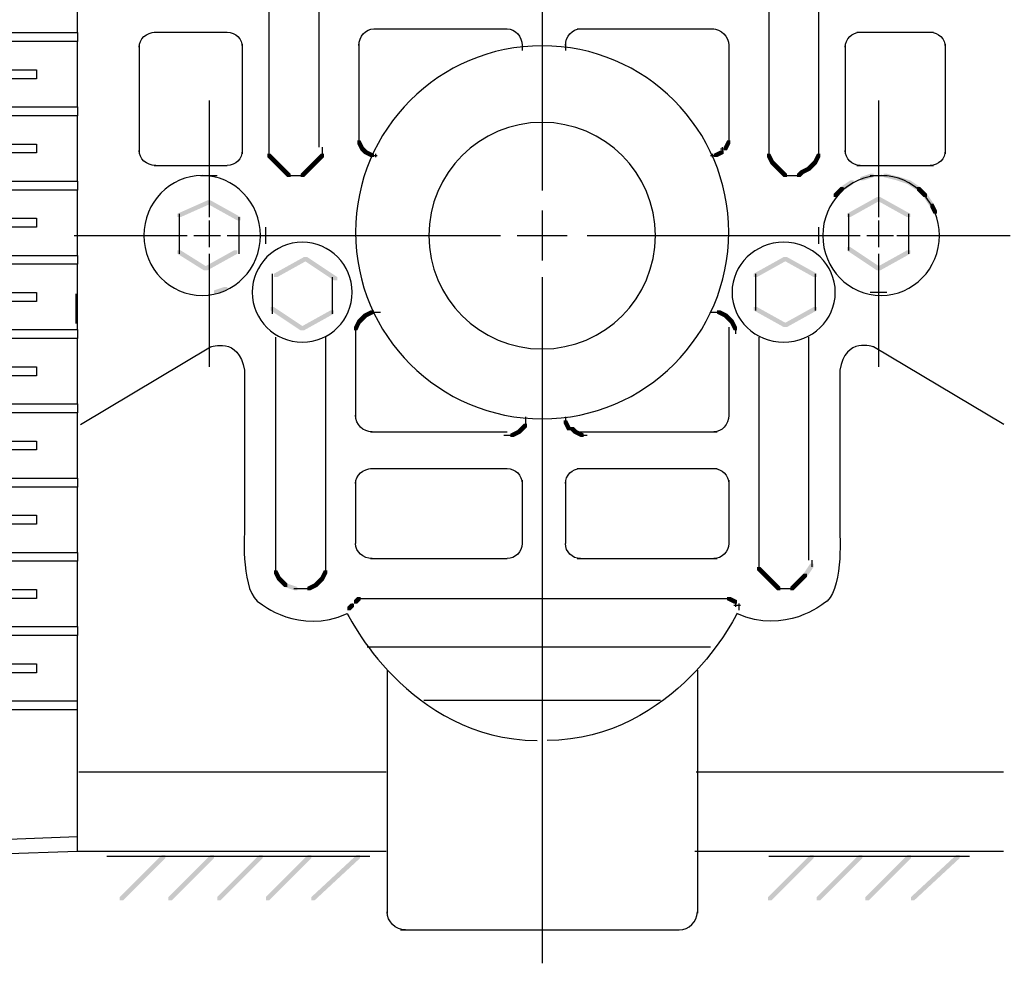
# Model space of a CAD drawing. Extents: x 23 to 207, y 86 to 268.
# Drawn here: x 95 to 129, y 86 to 118 of the extents above; entities that cross this region are included whole.
import ezdxf

# ---------------------------------------------------------------- set-up
doc = ezdxf.new("R2010")
doc.units = 0
doc.linetypes.add('AI9-LType2', pattern=[32.102707, 25.4, -1.763854, 3.175, -1.763854])
doc.layers.add('LAYER_1', color=160, linetype='Continuous')

# ---------------------------------------------------------------- blocks, each defined once
blk = doc.blocks.new('AI9-BLK55')
at = {"layer": 'LAYER_1', "color": 250}
for p, q in [((3.726, 6.441), (3.726, 8.656)), ((1.114, 6.441), (3.726, 6.441)), ((3.726, 6.441), (3.726, 6.139)), ((3.726, 6.139), (1.114, 6.139)), ((3.726, 3.924), (3.726, 6.139)), ((1.114, 5.182), (2.33, 5.182)), ((2.33, 5.182), (2.33, 4.88)), ((2.33, 4.88), (1.114, 4.88)), ((1.114, 3.924), (3.726, 3.924)), ((3.726, 3.924), (3.726, 3.622)), ((3.726, 3.622), (1.114, 3.622)), ((3.726, 1.407), (3.726, 3.622)), ((1.114, 2.665), (2.33, 2.665)), ((2.33, 2.363), (1.114, 2.363)), ((2.33, 2.665), (2.33, 2.363)), ((1.114, 1.407), (3.726, 1.407)), ((3.726, 1.407), (3.726, 1.104)), ((3.726, 1.104), (1.114, 1.104)), ((3.726, -1.111), (3.726, 1.104)), ((1.114, 0.148), (2.33, 0.148)), ((2.33, 0.148), (2.33, -0.154)), ((2.33, -0.154), (1.114, -0.154)), ((1.114, -1.111), (3.726, -1.111)), ((3.726, -1.111), (3.726, -1.413)), ((3.726, -1.413), (1.114, -1.413)), ((3.726, -3.628), (3.726, -1.413)), ((1.114, -2.37), (2.33, -2.37)), ((2.33, -2.37), (2.33, -2.671)), ((2.33, -2.671), (1.114, -2.671)), ((1.114, -3.628), (3.726, -3.628)), ((3.726, -3.628), (3.726, -3.931)), ((3.726, -3.931), (1.114, -3.931)), ((3.726, -6.145), (3.726, -3.931)), ((1.114, -4.887), (2.33, -4.887)), ((2.33, -4.887), (2.33, -5.189)), ((2.33, -5.189), (1.114, -5.189)), ((1.114, -6.145), (3.726, -6.145)), ((3.726, -6.145), (3.726, -6.447)), ((3.726, -6.447), (1.114, -6.447)), ((3.726, -8.662), (3.726, -6.447)), ((1.114, -7.404), (2.33, -7.404)), ((2.33, -7.404), (2.33, -7.706)), ((2.33, -7.706), (1.114, -7.706)), ((1.114, -8.662), (3.726, -8.662)), ((3.726, -8.662), (3.726, -8.964)), ((3.726, -8.964), (1.114, -8.964)), ((3.726, -11.18), (3.726, -8.964)), ((1.114, -9.921), (2.33, -9.921)), ((2.33, -9.921), (2.33, -10.223)), ((2.33, -10.223), (1.114, -10.223)), ((1.114, -11.18), (3.726, -11.18)), ((3.726, -11.18), (3.726, -11.482)), ((3.726, -11.482), (1.114, -11.482)), ((3.726, -13.697), (3.726, -11.482)), ((1.114, -12.439), (2.33, -12.439)), ((2.33, -12.439), (2.33, -12.741)), ((2.33, -12.741), (1.114, -12.741)), ((1.114, -13.697), (3.726, -13.697)), ((3.726, -13.999), (1.114, -13.999)), ((3.726, -13.697), (3.726, -13.999)), ((3.726, -16.214), (3.726, -13.999)), ((1.114, -14.956), (2.33, -14.956)), ((2.33, -14.956), (2.33, -15.258)), ((2.33, -15.258), (1.114, -15.258)), ((1.114, -16.214), (3.726, -16.214)), ((3.726, -16.516), (3.726, -16.214)), ((3.726, -16.516), (1.114, -16.516)), ((3.726, -20.828), (3.726, -16.516)), ((3.726, -20.828), (1.075, -20.92)), ((3.726, -21.306), (3.726, -20.828)), ((1.057, -21.4), (3.726, -21.306))]:
    blk.add_line(p, q, dxfattribs=at)
blk = doc.blocks.new('AI9-BLK52')
at = {"layer": 'LAYER_1'}
h = blk.add_hatch(color=7, dxfattribs=at)
h.dxf.hatch_style = 2
h.paths.add_polyline_path([(-2.477, 0.644), (-2.477, 0.754), (-2.586, 0.754), (-4.017, -0.677), (-4.017, -0.787), (-3.907, -0.787)], is_closed=False)
h = blk.add_hatch(color=7, dxfattribs=at)
h.dxf.hatch_style = 2
h.paths.add_polyline_path([(-0.826, 0.644), (-0.826, 0.754), (-0.936, 0.754), (-2.366, -0.677), (-2.366, -0.787), (-2.256, -0.787)], is_closed=False)
h = blk.add_hatch(color=7, dxfattribs=at)
h.dxf.hatch_style = 2
h.paths.add_polyline_path([(0.826, 0.644), (0.826, 0.754), (0.716, 0.754), (-0.715, -0.677), (-0.715, -0.787), (-0.605, -0.787)], is_closed=False)
h = blk.add_hatch(color=7, dxfattribs=at)
h.dxf.hatch_style = 2
h.paths.add_polyline_path([(2.477, 0.644), (2.477, 0.754), (2.367, 0.754), (0.936, -0.677), (0.936, -0.787), (1.046, -0.787)], is_closed=False)
h = blk.add_hatch(color=7, dxfattribs=at)
h.dxf.hatch_style = 2
h.paths.add_polyline_path([(4.128, 0.644), (4.128, 0.754), (4.017, 0.754), (2.477, -0.677), (2.477, -0.787), (2.587, -0.787)], is_closed=False)
at = {"layer": 'LAYER_1', "color": 7}
blk.add_line((4.458, 0.699), (-4.458, 0.699), dxfattribs=at)
blk = doc.blocks.new('AI9-BLK49')
at = {"layer": 'LAYER_1'}
h = blk.add_hatch(color=7, dxfattribs=at)
h.dxf.hatch_style = 2
h.paths.add_polyline_path([(-1.871, 0.644), (-1.871, 0.754), (-1.981, 0.754), (-3.412, -0.677), (-3.412, -0.787), (-3.302, -0.787)], is_closed=False)
h = blk.add_hatch(color=7, dxfattribs=at)
h.dxf.hatch_style = 2
h.paths.add_polyline_path([(-0.22, 0.644), (-0.22, 0.754), (-0.33, 0.754), (-1.761, -0.677), (-1.761, -0.787), (-1.651, -0.787)], is_closed=False)
h = blk.add_hatch(color=7, dxfattribs=at)
h.dxf.hatch_style = 2
h.paths.add_polyline_path([(1.431, 0.644), (1.431, 0.754), (1.321, 0.754), (-0.11, -0.677), (-0.11, -0.787), (0, -0.787)], is_closed=False)
h = blk.add_hatch(color=7, dxfattribs=at)
h.dxf.hatch_style = 2
h.paths.add_polyline_path([(3.082, 0.644), (3.082, 0.754), (2.972, 0.754), (1.431, -0.677), (1.431, -0.787), (1.541, -0.787)], is_closed=False)
at = {"layer": 'LAYER_1', "color": 7}
blk.add_line((3.412, 0.699), (-3.387, 0.699), dxfattribs=at)

msp = doc.modelspace()

# ---------------------------------------------------------------- hatches: boundary and pattern name
at = {"layer": 'LAYER_1'}
h = msp.add_hatch(color=7, dxfattribs=at)
h.dxf.hatch_style = 2
h.paths.add_polyline_path([(106.93, 113.437), (107.043, 113.437), (107.156, 113.212), (107.156, 113.099), (107.043, 113.099), (106.93, 113.325)], is_closed=False)
h = msp.add_hatch(color=7, dxfattribs=at)
h.dxf.hatch_style = 2
h.paths.add_polyline_path([(107.043, 113.212), (107.156, 113.212), (107.269, 113.099), (107.269, 112.986), (107.156, 112.986), (107.043, 113.099)], is_closed=False)
h = msp.add_hatch(color=7, dxfattribs=at)
h.dxf.hatch_style = 2
h.paths.add_polyline_path([(119.467, 113.437), (119.58, 113.437), (119.58, 113.325), (119.467, 113.099), (119.354, 113.099), (119.354, 113.212)], is_closed=False)
h = msp.add_hatch(color=7, dxfattribs=at)
h.dxf.hatch_style = 2
h.paths.add_polyline_path([(103.88, 112.986), (103.993, 112.986), (104.106, 112.872), (104.106, 112.759), (103.993, 112.759), (103.88, 112.872)], is_closed=False)
h = msp.add_hatch(color=7, dxfattribs=at)
h.dxf.hatch_style = 2
h.paths.add_polyline_path([(103.993, 112.872), (104.106, 112.872), (104.332, 112.646), (104.332, 112.533), (104.219, 112.533), (103.993, 112.759)], is_closed=False)
h = msp.add_hatch(color=7, dxfattribs=at)
h.dxf.hatch_style = 2
h.paths.add_polyline_path([(105.575, 112.872), (105.688, 112.872), (105.688, 112.759), (105.461, 112.533), (105.348, 112.533), (105.348, 112.646)], is_closed=False)
h = msp.add_hatch(color=7, dxfattribs=at)
h.dxf.hatch_style = 2
h.paths.add_polyline_path([(105.688, 112.986), (105.801, 112.986), (105.801, 112.872), (105.688, 112.759), (105.575, 112.759), (105.575, 112.872)], is_closed=False)
h = msp.add_hatch(color=7, dxfattribs=at)
h.dxf.hatch_style = 2
h.paths.add_polyline_path([(107.156, 113.099), (107.269, 113.099), (107.495, 112.986), (107.495, 112.872), (107.382, 112.872), (107.156, 112.986)], is_closed=False)
h = msp.add_hatch(color=7, dxfattribs=at)
h.dxf.hatch_style = 2
h.paths.add_polyline_path([(119.241, 113.099), (119.354, 113.099), (119.354, 112.986), (119.129, 112.872), (119.016, 112.872), (119.016, 112.986)], is_closed=False)
h = msp.add_hatch(color=7, dxfattribs=at)
h.dxf.hatch_style = 2
h.paths.add_polyline_path([(120.822, 112.986), (120.935, 112.986), (121.048, 112.759), (121.048, 112.646), (120.935, 112.646), (120.822, 112.872)], is_closed=False)
h = msp.add_hatch(color=7, dxfattribs=at)
h.dxf.hatch_style = 2
h.paths.add_polyline_path([(122.517, 112.986), (122.63, 112.986), (122.63, 112.872), (122.517, 112.646), (122.404, 112.646), (122.404, 112.759)], is_closed=False)
h = msp.add_hatch(color=7, dxfattribs=at)
h.dxf.hatch_style = 2
h.paths.add_polyline_path([(104.219, 112.646), (104.332, 112.646), (104.445, 112.533), (104.445, 112.42), (104.332, 112.42), (104.219, 112.533)], is_closed=False)
h = msp.add_hatch(color=7, dxfattribs=at)
h.dxf.hatch_style = 2
h.paths.add_polyline_path([(104.332, 112.533), (104.445, 112.533), (104.558, 112.42), (104.558, 112.308), (104.445, 112.308), (104.332, 112.42)], is_closed=False)
h = msp.add_hatch(color=7, dxfattribs=at)
h.dxf.hatch_style = 2
h.paths.add_polyline_path([(105.348, 112.646), (105.461, 112.646), (105.461, 112.533), (105.236, 112.308), (105.123, 112.308), (105.123, 112.42)], is_closed=False)
h = msp.add_hatch(color=7, dxfattribs=at)
h.dxf.hatch_style = 2
h.paths.add_polyline_path([(120.935, 112.759), (121.048, 112.759), (121.161, 112.646), (121.161, 112.533), (121.048, 112.533), (120.935, 112.646)], is_closed=False)
h = msp.add_hatch(color=7, dxfattribs=at)
h.dxf.hatch_style = 2
h.paths.add_polyline_path([(121.048, 112.646), (121.161, 112.646), (121.274, 112.533), (121.274, 112.42), (121.161, 112.42), (121.048, 112.533)], is_closed=False)
h = msp.add_hatch(color=7, dxfattribs=at)
h.dxf.hatch_style = 2
h.paths.add_polyline_path([(121.161, 112.533), (121.274, 112.533), (121.387, 112.42), (121.387, 112.308), (121.274, 112.308), (121.161, 112.42)], is_closed=False)
h = msp.add_hatch(color=7, dxfattribs=at)
h.dxf.hatch_style = 2
h.paths.add_polyline_path([(122.178, 112.533), (122.291, 112.533), (122.291, 112.42), (122.064, 112.308), (121.952, 112.308), (121.952, 112.42)], is_closed=False)
h = msp.add_hatch(color=7, dxfattribs=at)
h.dxf.hatch_style = 2
h.paths.add_polyline_path([(122.291, 112.646), (122.404, 112.646), (122.404, 112.533), (122.291, 112.42), (122.178, 112.42), (122.178, 112.533)], is_closed=False)
h = msp.add_hatch(color=7, dxfattribs=at)
h.dxf.hatch_style = 2
h.paths.add_polyline_path([(122.404, 112.759), (122.517, 112.759), (122.517, 112.646), (122.404, 112.533), (122.291, 112.533), (122.291, 112.646)], is_closed=False)
h = msp.add_hatch(color=7, dxfattribs=at)
h.dxf.hatch_style = 2
h.paths.add_polyline_path([(104.445, 112.42), (104.558, 112.42), (104.671, 112.308), (104.671, 112.195), (104.558, 112.195), (104.445, 112.308)], is_closed=False)
h = msp.add_hatch(color=7, dxfattribs=at)
h.dxf.hatch_style = 2
h.paths.add_polyline_path([(105.123, 112.42), (105.236, 112.42), (105.236, 112.308), (105.123, 112.195), (105.01, 112.195), (105.01, 112.308)], is_closed=False)
h = msp.add_hatch(color=7, dxfattribs=at)
h.dxf.hatch_style = 2
h.paths.add_polyline_path([(121.274, 112.42), (121.387, 112.42), (121.5, 112.308), (121.5, 112.195), (121.387, 112.195), (121.274, 112.308)], is_closed=False)
h = msp.add_hatch(color=7, dxfattribs=at)
h.dxf.hatch_style = 2
h.paths.add_polyline_path([(121.952, 112.42), (122.064, 112.42), (122.064, 112.308), (121.952, 112.195), (121.839, 112.195), (121.839, 112.308)], is_closed=False)
h = msp.add_hatch(color=7, dxfattribs=at)
h.dxf.hatch_style = 2
h.paths.add_polyline_path([(124.324, 112.308), (124.437, 112.308), (124.437, 112.195), (124.098, 112.082), (123.985, 112.082), (123.985, 112.195)], is_closed=False)
h = msp.add_hatch(color=7, dxfattribs=at)
h.dxf.hatch_style = 2
h.paths.add_polyline_path([(124.776, 112.308), (124.888, 112.308), (125.34, 112.195), (125.34, 112.082), (125.227, 112.082), (124.776, 112.195)], is_closed=False)
h = msp.add_hatch(color=7, dxfattribs=at)
h.dxf.hatch_style = 2
h.paths.add_polyline_path([(125.227, 112.195), (125.34, 112.195), (125.679, 112.082), (125.679, 111.969), (125.566, 111.969), (125.227, 112.082)], is_closed=False)
h = msp.add_hatch(color=7, dxfattribs=at)
h.dxf.hatch_style = 2
h.paths.add_polyline_path([(123.308, 111.856), (123.42, 111.856), (123.42, 111.743), (123.308, 111.63), (123.195, 111.63), (123.195, 111.743)], is_closed=False)
h = msp.add_hatch(color=7, dxfattribs=at)
h.dxf.hatch_style = 2
h.paths.add_polyline_path([(123.647, 112.082), (123.759, 112.082), (123.759, 111.969), (123.42, 111.743), (123.308, 111.743), (123.308, 111.856)], is_closed=False)
h = msp.add_hatch(color=7, dxfattribs=at)
h.dxf.hatch_style = 2
h.paths.add_polyline_path([(125.566, 112.082), (125.679, 112.082), (126.018, 111.856), (126.018, 111.743), (125.905, 111.743), (125.566, 111.969)], is_closed=False)
h = msp.add_hatch(color=7, dxfattribs=at)
h.dxf.hatch_style = 2
h.paths.add_polyline_path([(125.905, 111.856), (126.018, 111.856), (126.131, 111.743), (126.131, 111.63), (126.018, 111.63), (125.905, 111.743)], is_closed=False)
h = msp.add_hatch(color=7, dxfattribs=at)
h.dxf.hatch_style = 2
h.paths.add_polyline_path([(123.195, 111.743), (123.308, 111.743), (123.308, 111.63), (123.195, 111.517), (123.082, 111.517), (123.082, 111.63)], is_closed=False)
h = msp.add_hatch(color=7, dxfattribs=at)
h.dxf.hatch_style = 2
h.paths.add_polyline_path([(124.55, 111.517), (124.663, 111.517), (124.663, 111.405), (123.647, 110.839), (123.533, 110.839), (123.533, 110.953)], is_closed=False)
h = msp.add_hatch(color=7, dxfattribs=at)
h.dxf.hatch_style = 2
h.paths.add_polyline_path([(124.55, 111.517), (124.663, 111.517), (125.679, 110.953), (125.679, 110.839), (125.566, 110.839), (124.55, 111.405)], is_closed=False)
h = msp.add_hatch(color=7, dxfattribs=at)
h.dxf.hatch_style = 2
h.paths.add_polyline_path([(126.018, 111.743), (126.131, 111.743), (126.244, 111.63), (126.244, 111.517), (126.131, 111.517), (126.018, 111.63)], is_closed=False)
h = msp.add_hatch(color=7, dxfattribs=at)
h.dxf.hatch_style = 2
h.paths.add_polyline_path([(126.131, 111.63), (126.244, 111.63), (126.47, 111.292), (126.47, 111.179), (126.357, 111.179), (126.131, 111.517)], is_closed=False)
h = msp.add_hatch(color=7, dxfattribs=at)
h.dxf.hatch_style = 2
h.paths.add_polyline_path([(101.847, 111.405), (101.96, 111.405), (101.96, 111.292), (100.944, 110.839), (100.831, 110.839), (100.831, 110.953)], is_closed=False)
h = msp.add_hatch(color=7, dxfattribs=at)
h.dxf.hatch_style = 2
h.paths.add_polyline_path([(101.847, 111.405), (101.96, 111.405), (102.977, 110.839), (102.977, 110.726), (102.864, 110.726), (101.847, 111.292)], is_closed=False)
h = msp.add_hatch(color=7, dxfattribs=at)
h.dxf.hatch_style = 2
h.paths.add_polyline_path([(126.357, 111.292), (126.47, 111.292), (126.583, 111.065), (126.583, 110.953), (126.47, 110.953), (126.357, 111.179)], is_closed=False)
h = msp.add_hatch(color=7, dxfattribs=at)
h.dxf.hatch_style = 2
h.paths.add_polyline_path([(100.831, 109.71), (100.944, 109.71), (101.847, 109.145), (101.847, 109.032), (101.734, 109.032), (100.831, 109.597)], is_closed=False)
h = msp.add_hatch(color=7, dxfattribs=at)
h.dxf.hatch_style = 2
h.paths.add_polyline_path([(102.751, 109.71), (102.864, 109.71), (102.864, 109.597), (101.847, 109.032), (101.734, 109.032), (101.734, 109.145)], is_closed=False)
h = msp.add_hatch(color=7, dxfattribs=at)
h.dxf.hatch_style = 2
h.paths.add_polyline_path([(123.533, 109.823), (123.647, 109.823), (124.663, 109.145), (124.663, 109.032), (124.55, 109.032), (123.533, 109.71)], is_closed=False)
h = msp.add_hatch(color=7, dxfattribs=at)
h.dxf.hatch_style = 2
h.paths.add_polyline_path([(125.566, 109.71), (125.679, 109.71), (125.679, 109.597), (124.663, 109.032), (124.55, 109.032), (124.55, 109.145)], is_closed=False)
h = msp.add_hatch(color=7, dxfattribs=at)
h.dxf.hatch_style = 2
h.paths.add_polyline_path([(105.123, 109.485), (105.236, 109.485), (105.236, 109.372), (104.219, 108.806), (104.106, 108.806), (104.106, 108.919)], is_closed=False)
h = msp.add_hatch(color=7, dxfattribs=at)
h.dxf.hatch_style = 2
h.paths.add_polyline_path([(105.123, 109.485), (105.236, 109.485), (106.252, 108.806), (106.252, 108.693), (106.139, 108.693), (105.123, 109.372)], is_closed=False)
h = msp.add_hatch(color=7, dxfattribs=at)
h.dxf.hatch_style = 2
h.paths.add_polyline_path([(121.387, 109.485), (121.5, 109.485), (121.5, 109.372), (120.483, 108.806), (120.371, 108.806), (120.371, 108.919)], is_closed=False)
h = msp.add_hatch(color=7, dxfattribs=at)
h.dxf.hatch_style = 2
h.paths.add_polyline_path([(121.387, 109.485), (121.5, 109.485), (122.517, 108.919), (122.517, 108.806), (122.404, 108.806), (121.387, 109.372)], is_closed=False)
h = msp.add_hatch(color=7, dxfattribs=at)
h.dxf.hatch_style = 2
h.paths.add_polyline_path([(102.412, 108.468), (102.525, 108.468), (102.525, 108.355), (102.186, 108.242), (102.074, 108.242), (102.074, 108.355)], is_closed=False)
h = msp.add_hatch(color=7, dxfattribs=at)
h.dxf.hatch_style = 2
h.paths.add_polyline_path([(103.993, 107.79), (104.106, 107.79), (105.123, 107.112), (105.123, 106.999), (105.01, 106.999), (103.993, 107.677)], is_closed=False)
h = msp.add_hatch(color=7, dxfattribs=at)
h.dxf.hatch_style = 2
h.paths.add_polyline_path([(106.026, 107.677), (106.139, 107.677), (106.139, 107.564), (105.123, 106.999), (105.01, 106.999), (105.01, 107.112)], is_closed=False)
h = msp.add_hatch(color=7, dxfattribs=at)
h.dxf.hatch_style = 2
h.paths.add_polyline_path([(107.156, 107.564), (107.269, 107.564), (107.269, 107.451), (107.156, 107.338), (107.043, 107.338), (107.043, 107.451)], is_closed=False)
h = msp.add_hatch(color=7, dxfattribs=at)
h.dxf.hatch_style = 2
h.paths.add_polyline_path([(107.382, 107.677), (107.495, 107.677), (107.495, 107.564), (107.269, 107.451), (107.156, 107.451), (107.156, 107.564)], is_closed=False)
h = msp.add_hatch(color=7, dxfattribs=at)
h.dxf.hatch_style = 2
h.paths.add_polyline_path([(119.129, 107.677), (119.241, 107.677), (119.467, 107.564), (119.467, 107.451), (119.354, 107.451), (119.129, 107.564)], is_closed=False)
h = msp.add_hatch(color=7, dxfattribs=at)
h.dxf.hatch_style = 2
h.paths.add_polyline_path([(119.354, 107.564), (119.467, 107.564), (119.58, 107.451), (119.58, 107.338), (119.467, 107.338), (119.354, 107.451)], is_closed=False)
h = msp.add_hatch(color=7, dxfattribs=at)
h.dxf.hatch_style = 2
h.paths.add_polyline_path([(120.371, 107.79), (120.483, 107.79), (121.5, 107.226), (121.5, 107.112), (121.387, 107.112), (120.371, 107.677)], is_closed=False)
h = msp.add_hatch(color=7, dxfattribs=at)
h.dxf.hatch_style = 2
h.paths.add_polyline_path([(122.404, 107.79), (122.517, 107.79), (122.517, 107.677), (121.5, 107.112), (121.387, 107.112), (121.387, 107.226)], is_closed=False)
h = msp.add_hatch(color=7, dxfattribs=at)
h.dxf.hatch_style = 2
h.paths.add_polyline_path([(106.93, 107.338), (107.043, 107.338), (107.043, 107.226), (106.93, 106.999), (106.817, 106.999), (106.817, 107.112)], is_closed=False)
h = msp.add_hatch(color=7, dxfattribs=at)
h.dxf.hatch_style = 2
h.paths.add_polyline_path([(107.043, 107.451), (107.156, 107.451), (107.156, 107.338), (107.043, 107.226), (106.93, 107.226), (106.93, 107.338)], is_closed=False)
h = msp.add_hatch(color=7, dxfattribs=at)
h.dxf.hatch_style = 2
h.paths.add_polyline_path([(119.467, 107.451), (119.58, 107.451), (119.693, 107.338), (119.693, 107.226), (119.58, 107.226), (119.467, 107.338)], is_closed=False)
h = msp.add_hatch(color=7, dxfattribs=at)
h.dxf.hatch_style = 2
h.paths.add_polyline_path([(119.58, 107.338), (119.693, 107.338), (119.806, 107.112), (119.806, 106.999), (119.693, 106.999), (119.58, 107.226)], is_closed=False)
h = msp.add_hatch(color=7, dxfattribs=at)
h.dxf.hatch_style = 2
h.paths.add_polyline_path([(112.577, 103.837), (112.69, 103.837), (112.69, 103.725), (112.577, 103.611), (112.465, 103.611), (112.465, 103.725)], is_closed=False)
h = msp.add_hatch(color=7, dxfattribs=at)
h.dxf.hatch_style = 2
h.paths.add_polyline_path([(113.933, 103.95), (114.046, 103.95), (114.158, 103.725), (114.158, 103.611), (114.046, 103.611), (113.933, 103.837)], is_closed=False)
h = msp.add_hatch(color=7, dxfattribs=at)
h.dxf.hatch_style = 2
h.paths.add_polyline_path([(112.351, 103.611), (112.465, 103.611), (112.465, 103.498), (112.238, 103.385), (112.125, 103.385), (112.125, 103.498)], is_closed=False)
h = msp.add_hatch(color=7, dxfattribs=at)
h.dxf.hatch_style = 2
h.paths.add_polyline_path([(112.465, 103.725), (112.577, 103.725), (112.577, 103.611), (112.465, 103.498), (112.351, 103.498), (112.351, 103.611)], is_closed=False)
h = msp.add_hatch(color=7, dxfattribs=at)
h.dxf.hatch_style = 2
h.paths.add_polyline_path([(114.158, 103.725), (114.272, 103.725), (114.384, 103.611), (114.384, 103.498), (114.272, 103.498), (114.158, 103.611)], is_closed=False)
h = msp.add_hatch(color=7, dxfattribs=at)
h.dxf.hatch_style = 2
h.paths.add_polyline_path([(114.272, 103.611), (114.384, 103.611), (114.61, 103.498), (114.61, 103.385), (114.497, 103.385), (114.272, 103.498)], is_closed=False)
h = msp.add_hatch(color=7, dxfattribs=at)
h.dxf.hatch_style = 2
h.paths.add_polyline_path([(104.106, 98.867), (104.219, 98.867), (104.332, 98.641), (104.332, 98.528), (104.219, 98.528), (104.106, 98.754)], is_closed=False)
h = msp.add_hatch(color=7, dxfattribs=at)
h.dxf.hatch_style = 2
h.paths.add_polyline_path([(105.801, 98.867), (105.913, 98.867), (105.913, 98.754), (105.801, 98.528), (105.688, 98.528), (105.688, 98.641)], is_closed=False)
h = msp.add_hatch(color=7, dxfattribs=at)
h.dxf.hatch_style = 2
h.paths.add_polyline_path([(120.483, 98.98), (120.596, 98.98), (120.71, 98.867), (120.71, 98.754), (120.596, 98.754), (120.483, 98.867)], is_closed=False)
h = msp.add_hatch(color=7, dxfattribs=at)
h.dxf.hatch_style = 2
h.paths.add_polyline_path([(120.596, 98.867), (120.71, 98.867), (120.935, 98.641), (120.935, 98.528), (120.822, 98.528), (120.596, 98.754)], is_closed=False)
h = msp.add_hatch(color=7, dxfattribs=at)
h.dxf.hatch_style = 2
h.paths.add_polyline_path([(122.291, 99.093), (122.404, 99.093), (122.404, 98.98), (122.178, 98.641), (122.064, 98.641), (122.064, 98.754)], is_closed=False)
h = msp.add_hatch(color=7, dxfattribs=at)
h.dxf.hatch_style = 2
h.paths.add_polyline_path([(104.219, 98.641), (104.332, 98.641), (104.445, 98.528), (104.445, 98.415), (104.332, 98.415), (104.219, 98.528)], is_closed=False)
h = msp.add_hatch(color=7, dxfattribs=at)
h.dxf.hatch_style = 2
h.paths.add_polyline_path([(104.332, 98.528), (104.445, 98.528), (104.558, 98.415), (104.558, 98.302), (104.445, 98.302), (104.332, 98.415)], is_closed=False)
h = msp.add_hatch(color=7, dxfattribs=at)
h.dxf.hatch_style = 2
h.paths.add_polyline_path([(105.575, 98.528), (105.688, 98.528), (105.688, 98.415), (105.575, 98.302), (105.461, 98.302), (105.461, 98.415)], is_closed=False)
h = msp.add_hatch(color=7, dxfattribs=at)
h.dxf.hatch_style = 2
h.paths.add_polyline_path([(105.688, 98.641), (105.801, 98.641), (105.801, 98.528), (105.688, 98.415), (105.575, 98.415), (105.575, 98.528)], is_closed=False)
h = msp.add_hatch(color=7, dxfattribs=at)
h.dxf.hatch_style = 2
h.paths.add_polyline_path([(120.822, 98.641), (120.935, 98.641), (121.048, 98.528), (121.048, 98.415), (120.935, 98.415), (120.822, 98.528)], is_closed=False)
h = msp.add_hatch(color=7, dxfattribs=at)
h.dxf.hatch_style = 2
h.paths.add_polyline_path([(120.935, 98.528), (121.048, 98.528), (121.161, 98.415), (121.161, 98.302), (121.048, 98.302), (120.935, 98.415)], is_closed=False)
h = msp.add_hatch(color=7, dxfattribs=at)
h.dxf.hatch_style = 2
h.paths.add_polyline_path([(121.952, 98.641), (122.064, 98.641), (122.064, 98.528), (121.839, 98.302), (121.726, 98.302), (121.726, 98.415)], is_closed=False)
h = msp.add_hatch(color=7, dxfattribs=at)
h.dxf.hatch_style = 2
h.paths.add_polyline_path([(122.064, 98.754), (122.178, 98.754), (122.178, 98.641), (122.064, 98.528), (121.952, 98.528), (121.952, 98.641)], is_closed=False)
h = msp.add_hatch(color=7, dxfattribs=at)
h.dxf.hatch_style = 2
h.paths.add_polyline_path([(104.445, 98.415), (104.558, 98.415), (104.897, 98.302), (104.897, 98.19), (104.784, 98.19), (104.445, 98.302)], is_closed=False)
h = msp.add_hatch(color=7, dxfattribs=at)
h.dxf.hatch_style = 2
h.paths.add_polyline_path([(105.461, 98.415), (105.575, 98.415), (105.575, 98.302), (105.348, 98.19), (105.236, 98.19), (105.236, 98.302)], is_closed=False)
h = msp.add_hatch(color=7, dxfattribs=at)
h.dxf.hatch_style = 2
h.paths.add_polyline_path([(121.048, 98.415), (121.161, 98.415), (121.274, 98.302), (121.274, 98.19), (121.161, 98.19), (121.048, 98.302)], is_closed=False)
h = msp.add_hatch(color=7, dxfattribs=at)
h.dxf.hatch_style = 2
h.paths.add_polyline_path([(121.726, 98.415), (121.839, 98.415), (121.839, 98.302), (121.726, 98.19), (121.613, 98.19), (121.613, 98.302)], is_closed=False)
h = msp.add_hatch(color=7, dxfattribs=at)
h.dxf.hatch_style = 2
h.paths.add_polyline_path([(106.93, 97.963), (107.043, 97.963), (107.043, 97.851), (106.93, 97.738), (106.817, 97.738), (106.817, 97.851)], is_closed=False)
h = msp.add_hatch(color=7, dxfattribs=at)
h.dxf.hatch_style = 2
h.paths.add_polyline_path([(119.467, 97.963), (119.58, 97.963), (119.806, 97.851), (119.806, 97.738), (119.693, 97.738), (119.467, 97.851)], is_closed=False)
h = msp.add_hatch(color=7, dxfattribs=at)
h.dxf.hatch_style = 2
h.paths.add_polyline_path([(106.704, 97.738), (106.817, 97.738), (106.817, 97.625), (106.704, 97.512), (106.591, 97.512), (106.591, 97.625)], is_closed=False)

# ---------------------------------------------------------------- linework, layer by layer
at = {"layer": 'LAYER_1', "color": 7}
for p, q in [((113.198, 133.994), (113.198, 111.743)), ((103.937, 120.78), (103.937, 113.099)), ((105.631, 120.78), (105.631, 113.212)), ((120.879, 120.78), (120.879, 113.212)), ((122.573, 120.78), (122.573, 113.099)), ((107.495, 117.221), (112.012, 117.221)), ((114.384, 117.221), (119.016, 117.221)), ((100.04, 117.108), (102.525, 117.108)), ((123.872, 117.108), (126.47, 117.108)), ((99.532, 116.713), (99.532, 112.986)), ((103.033, 116.713), (103.033, 112.986)), ((106.986, 116.713), (106.986, 113.437)), ((112.521, 116.713), (112.521, 116.487)), ((113.989, 116.713), (113.989, 116.487)), ((119.524, 116.713), (119.524, 113.437)), ((123.476, 116.713), (123.476, 112.986)), ((126.865, 116.713), (126.865, 112.986)), ((101.904, 114.793), (101.904, 110.839)), ((124.606, 114.793), (124.606, 110.839)), ((106.986, 113.55), (106.986, 113.325)), ((119.524, 113.55), (119.524, 113.325)), ((103.937, 113.212), (103.937, 112.986)), ((103.937, 113.212), (103.937, 113.099)), ((105.744, 113.212), (105.744, 113.099)), ((105.744, 113.212), (105.744, 112.986)), ((107.099, 113.212), (107.099, 113.099)), ((119.297, 113.212), (119.297, 112.986)), ((120.879, 113.212), (120.879, 112.872)), ((120.879, 113.212), (120.879, 113.099)), ((122.573, 113.212), (122.573, 113.099)), ((122.573, 113.212), (122.573, 112.872)), ((103.937, 113.099), (103.937, 112.872)), ((105.744, 113.099), (105.744, 112.872)), ((107.382, 112.929), (107.608, 112.929)), ((107.551, 112.986), (107.551, 112.872)), ((118.902, 112.929), (119.129, 112.929)), ((118.959, 112.986), (118.959, 112.872)), ((119.241, 113.155), (119.467, 113.155)), ((100.04, 112.591), (102.525, 112.591)), ((104.276, 112.646), (104.276, 112.533)), ((105.405, 112.646), (105.405, 112.533)), ((105.405, 112.646), (105.405, 112.533)), ((123.872, 112.591), (126.47, 112.591)), ((101.621, 112.251), (101.96, 112.251)), ((101.847, 112.251), (102.186, 112.251)), ((104.558, 112.251), (104.784, 112.251)), ((104.671, 112.251), (104.897, 112.251)), ((104.784, 112.251), (105.01, 112.251)), ((104.897, 112.251), (105.123, 112.251)), ((121.387, 112.251), (121.613, 112.251)), ((121.5, 112.251), (121.726, 112.251)), ((121.613, 112.251), (121.839, 112.251)), ((121.726, 112.251), (121.952, 112.251)), ((124.324, 112.251), (124.663, 112.251)), ((124.55, 112.251), (124.888, 112.251)), ((100.887, 110.953), (100.887, 109.597)), ((102.92, 110.839), (102.92, 109.597)), ((113.198, 111.065), (113.198, 109.372)), ((123.589, 110.953), (123.589, 109.71)), ((125.623, 110.953), (125.623, 109.597)), ((101.904, 110.726), (101.904, 109.823)), ((103.823, 110.501), (103.823, 110.162)), ((122.573, 110.501), (122.573, 110.162)), ((124.606, 110.726), (124.606, 109.823)), ((97.329, 110.218), (101.169, 110.218)), ((101.395, 110.218), (102.299, 110.218)), ((102.525, 110.218), (106.365, 110.218)), ((103.823, 110.275), (103.823, 109.936)), ((105.913, 110.218), (111.786, 110.218)), ((112.351, 110.218), (114.046, 110.218)), ((114.723, 110.218), (120.71, 110.218)), ((120.145, 110.218), (123.985, 110.218)), ((122.573, 110.275), (122.573, 109.936)), ((124.211, 110.218), (125.114, 110.218)), ((125.227, 110.218), (129.067, 110.218)), ((101.904, 109.597), (101.904, 105.757)), ((124.606, 109.597), (124.606, 105.757)), ((104.05, 108.919), (104.05, 107.564)), ((120.427, 108.919), (120.427, 107.677)), ((122.46, 108.919), (122.46, 107.677)), ((106.083, 108.806), (106.083, 107.564)), ((113.198, 108.806), (113.198, 85.539)), ((97.386, 108.242), (97.386, 107.226)), ((124.324, 108.298), (124.663, 108.298)), ((124.55, 108.298), (124.888, 108.298)), ((107.382, 107.621), (107.608, 107.621)), ((107.495, 107.621), (107.721, 107.621)), ((118.902, 107.621), (119.129, 107.621)), ((119.016, 107.621), (119.241, 107.621)), ((106.873, 107.112), (106.873, 106.886)), ((106.873, 107.112), (106.873, 104.062)), ((119.524, 107.112), (119.524, 104.062)), ((119.749, 107.112), (119.749, 106.886)), ((104.163, 106.773), (104.163, 99.093)), ((105.857, 106.773), (105.857, 99.093)), ((120.54, 106.773), (120.54, 99.093)), ((122.234, 106.773), (122.234, 99.207)), ((112.633, 104.062), (112.633, 103.837)), ((112.633, 103.95), (112.633, 103.725)), ((113.989, 104.062), (113.989, 103.837)), ((107.382, 103.554), (112.012, 103.554)), ((114.046, 103.667), (114.272, 103.667)), ((114.384, 103.554), (119.129, 103.554)), ((111.899, 103.442), (112.238, 103.442)), ((114.497, 103.442), (114.723, 103.442)), ((107.382, 102.312), (112.012, 102.312)), ((114.384, 102.312), (119.129, 102.312)), ((106.873, 101.917), (106.873, 99.771)), ((112.521, 101.917), (112.521, 99.771)), ((113.989, 101.917), (113.989, 99.771)), ((119.524, 101.917), (119.524, 99.771)), ((107.382, 99.263), (112.012, 99.263)), ((114.384, 99.263), (119.129, 99.263)), ((120.54, 99.207), (120.54, 98.98)), ((120.54, 99.207), (120.54, 99.093)), ((122.347, 99.207), (122.347, 98.98)), ((104.163, 99.093), (104.163, 98.754)), ((105.857, 99.093), (105.857, 98.754)), ((120.54, 99.093), (120.54, 98.867)), ((120.879, 98.641), (120.879, 98.528)), ((122.008, 98.641), (122.008, 98.528)), ((104.784, 98.246), (105.123, 98.246)), ((105.01, 98.246), (105.348, 98.246)), ((121.161, 98.246), (121.387, 98.246)), ((121.274, 98.246), (121.5, 98.246)), ((121.387, 98.246), (121.613, 98.246)), ((121.5, 98.246), (121.726, 98.246)), ((106.93, 97.907), (107.156, 97.907)), ((107.043, 97.907), (114.61, 97.907)), ((114.384, 97.907), (119.467, 97.907)), ((119.354, 97.907), (119.58, 97.907)), ((119.749, 97.851), (119.749, 97.625)), ((106.647, 97.625), (106.647, 97.512)), ((106.76, 97.738), (106.76, 97.625)), ((119.693, 97.682), (119.919, 97.682)), ((119.862, 97.738), (119.862, 97.512)), ((119.862, 97.625), (119.862, 97.512)), ((107.946, 95.478), (107.946, 87.234)), ((118.461, 95.478), (118.461, 87.234)), ((97.487, 92.027), (107.911, 92.027)), ((118.416, 92.027), (128.84, 92.027)), ((97.449, 89.345), (107.911, 89.345)), ((118.378, 89.345), (128.84, 89.345)), ((108.398, 86.669), (117.839, 86.669))]:
    msp.add_line(p, q, dxfattribs=at)
at = {"layer": 'LAYER_1', "color": 7, "linetype": 'AI9-LType2'}
for p, q in [((107.269, 96.27), (118.902, 96.27)), ((109.189, 94.463), (117.208, 94.463))]:
    msp.add_line(p, q, dxfattribs=at)
at = {"layer": 'LAYER_1', "color": 7}
for points in [[(106.986, 116.656), (106.986, 116.969), (107.214, 117.221), (107.495, 117.221)], [(112.012, 117.221), (112.293, 117.221), (112.521, 116.969), (112.521, 116.656)], [(113.989, 116.656), (113.989, 116.969), (114.217, 117.221), (114.497, 117.221)], [(118.959, 117.221), (119.271, 117.221), (119.524, 116.969), (119.524, 116.656)], [(99.532, 116.6), (99.532, 116.88), (99.785, 117.108), (100.096, 117.108)], [(102.525, 117.108), (102.805, 117.108), (103.033, 116.88), (103.033, 116.6)], [(123.476, 116.6), (123.476, 116.88), (123.704, 117.108), (123.985, 117.108)], [(126.357, 117.108), (126.637, 117.108), (126.865, 116.88), (126.865, 116.6)], [(100.096, 112.591), (99.785, 112.591), (99.532, 112.819), (99.532, 113.099)], [(103.033, 113.099), (103.033, 112.819), (102.805, 112.591), (102.525, 112.591)], [(123.985, 112.591), (123.704, 112.591), (123.476, 112.819), (123.476, 113.099)], [(126.865, 113.099), (126.865, 112.819), (126.637, 112.591), (126.357, 112.591)], [(107.438, 103.554), (107.127, 103.554), (106.873, 103.808), (106.873, 104.119)], [(119.524, 104.119), (119.524, 103.808), (119.296, 103.554), (119.016, 103.554)], [(106.873, 101.804), (106.873, 102.084), (107.127, 102.312), (107.438, 102.312)], [(112.012, 102.312), (112.293, 102.312), (112.521, 102.084), (112.521, 101.804)], [(113.989, 101.804), (113.989, 102.084), (114.217, 102.312), (114.497, 102.312)], [(119.016, 102.312), (119.296, 102.312), (119.524, 102.084), (119.524, 101.804)], [(107.438, 99.263), (107.127, 99.263), (106.873, 99.491), (106.873, 99.771)], [(112.521, 99.771), (112.521, 99.491), (112.293, 99.263), (112.012, 99.263)], [(114.497, 99.263), (114.217, 99.263), (113.989, 99.491), (113.989, 99.771)], [(119.524, 99.771), (119.524, 99.491), (119.296, 99.263), (119.016, 99.263)], [(108.568, 86.669), (108.225, 86.669), (107.946, 86.947), (107.946, 87.29)], [(117.839, 86.669), (118.182, 86.669), (118.461, 86.947), (118.461, 87.29)]]:
    msp.add_open_spline(points, degree=3, dxfattribs=at)
for points, knots in [([(119.524, 110.323), (119.524, 106.832), (116.69, 103.998), (113.198, 103.998), (109.707, 103.998), (106.873, 106.832), (106.873, 110.323), (106.873, 113.814), (109.707, 116.648), (113.198, 116.648), (116.69, 116.648), (119.524, 113.814), (119.524, 110.323)], [0, 0, 0, 0, 1, 1, 1, 2, 2, 2, 3, 3, 3, 4, 4, 4, 4]), ([(117.039, 110.21), (117.039, 108.09), (115.318, 106.369), (113.198, 106.369), (111.079, 106.369), (109.358, 108.09), (109.358, 110.21), (109.358, 112.329), (111.079, 114.05), (113.198, 114.05), (115.318, 114.05), (117.039, 112.329), (117.039, 110.21), (117.039, 110.21), (117.039, 110.21), (117.039, 110.21)], [0, 0, 0, 0, 1, 1, 1, 2, 2, 2, 3, 3, 3, 4, 4, 4, 5, 5, 5, 5]), ([(103.647, 110.214), (103.647, 109.092), (102.761, 108.18), (101.671, 108.18), (100.58, 108.18), (99.694, 109.092), (99.694, 110.214), (99.694, 111.336), (100.58, 112.247), (101.671, 112.247), (102.761, 112.247), (103.647, 111.336), (103.647, 110.214), (103.647, 110.214), (103.647, 110.214), (103.647, 110.214)], [0, 0, 0, 0, 1, 1, 1, 2, 2, 2, 3, 3, 3, 4, 4, 4, 5, 5, 5, 5]), ([(126.666, 110.214), (126.666, 109.092), (125.78, 108.18), (124.689, 108.18), (123.598, 108.18), (122.713, 109.092), (122.713, 110.214), (122.713, 111.336), (123.598, 112.247), (124.689, 112.247), (125.78, 112.247), (126.666, 111.336), (126.666, 110.214), (126.666, 110.214), (126.666, 110.214), (126.666, 110.214)], [0, 0, 0, 0, 1, 1, 1, 2, 2, 2, 3, 3, 3, 4, 4, 4, 5, 5, 5, 5]), ([(106.76, 108.29), (106.76, 107.355), (106.001, 106.596), (105.066, 106.596), (104.131, 106.596), (103.372, 107.355), (103.372, 108.29), (103.372, 109.226), (104.131, 109.984), (105.066, 109.984), (106.001, 109.984), (106.76, 109.226), (106.76, 108.29), (106.76, 108.29), (106.76, 108.29), (106.76, 108.29)], [0, 0, 0, 0, 1, 1, 1, 2, 2, 2, 3, 3, 3, 4, 4, 4, 5, 5, 5, 5]), ([(123.138, 108.29), (123.138, 107.355), (122.354, 106.596), (121.387, 106.596), (120.421, 106.596), (119.636, 107.355), (119.636, 108.29), (119.636, 109.226), (120.421, 109.984), (121.387, 109.984), (122.354, 109.984), (123.138, 109.226), (123.138, 108.29), (123.138, 108.29), (123.138, 108.29), (123.138, 108.29)], [0, 0, 0, 0, 1, 1, 1, 2, 2, 2, 3, 3, 3, 4, 4, 4, 5, 5, 5, 5])]:
    msp.add_open_spline(points, degree=3, knots=knots, dxfattribs=at)
at = {"layer": 'LAYER_1', "color": 250}
for points in [[(97.543, 103.805), (97.543, 103.805), (101.96, 106.435), (101.96, 106.435), (101.96, 106.435), (102.923, 106.803), (103.104, 105.644), (103.104, 105.644), (103.104, 100.101), (103.104, 100.101), (103.104, 100.101), (102.977, 98.077), (103.654, 97.738), (103.654, 97.738), (104.951, 96.661), (106.591, 97.398), (106.591, 97.398), (108.656, 93.133), (113.029, 93.093)], [(128.852, 103.805), (128.852, 103.805), (124.435, 106.435), (124.435, 106.435), (124.435, 106.435), (123.472, 106.803), (123.291, 105.644), (123.291, 105.644), (123.291, 100.101), (123.291, 100.101), (123.291, 100.101), (123.418, 98.077), (122.741, 97.738), (122.741, 97.738), (121.444, 96.661), (119.804, 97.398), (119.804, 97.398), (117.74, 93.133), (113.366, 93.093)]]:
    msp.add_open_spline(points, degree=3, knots=[0, 0, 0, 0, 1, 1, 1, 2, 2, 2, 3, 3, 3, 4, 4, 4, 5, 5, 5, 6, 6, 6, 6], dxfattribs=at)

# ---------------------------------------------------------------- block references
at = {"layer": 'LAYER_1', "color": 7}
for name, p in [('AI9-BLK55', (93.723, 110.651)), ('AI9-BLK52', (102.896, 88.46)), ('AI9-BLK49', (124.271, 88.46))]:
    msp.add_blockref(name, p, dxfattribs=at)

doc.saveas('drawing.dxf')
